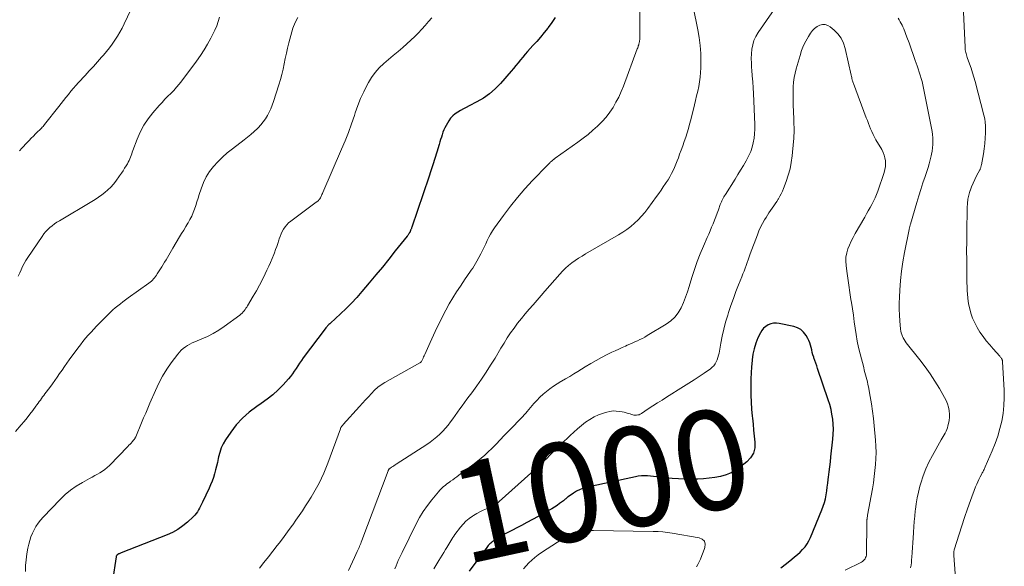
# Model space of a CAD drawing. Units: feet. Extents: x 1934992 to 1940000, y 535000 to 540009.
# Drawn here: x 1938634 to 1938832, y 535115 to 535225 of the extents above; entities that cross this region are included whole.
import ezdxf
from ezdxf.enums import TextEntityAlignment as Align

# ---------------------------------------------------------------- set-up
doc = ezdxf.new("R2010")
doc.units = ezdxf.units.FT
doc.header["$LTSCALE"] = 100
doc.header["$MEASUREMENT"] = 0
for name, color, linetype, lineweight in [('CONTOUR INDEX', 32, 'Continuous', 25), ('CONTOUR INDEX LABEL', 7, 'Continuous', 15), ('CONTOUR INTERMEDIATE', 40, 'Continuous', 15)]:
    doc.layers.add(name, color=color, linetype=linetype, lineweight=lineweight)
doc.styles.add('slant', font='romans.shx', dxfattribs={"oblique": 14.999978})

msp = doc.modelspace()

# ---------------------------------------------------------------- linework, layer by layer
at = {"layer": 'CONTOUR INDEX', "flags": 128}
for points, elevation in [([(1938741.83, 535225.06), (1938741.16, 535224.04), (1938740.44, 535223.04), (1938740.33, 535222.9), (1938739.6, 535222), (1938738.87, 535221.11), (1938738.11, 535220.24), (1938737.34, 535219.38), (1938736.79, 535218.79), (1938736.29, 535218.23), (1938735.8, 535217.67), (1938735.33, 535217.09), (1938734.86, 535216.51), (1938734.39, 535215.92), (1938733.92, 535215.35), (1938733.44, 535214.77), (1938732.95, 535214.21), (1938730.83, 535211.78), (1938729.76, 535210.69), (1938728.63, 535209.69), (1938727.39, 535208.83), (1938726.08, 535208.06), (1938724.5, 535207.24), (1938723.93, 535206.94), (1938723.35, 535206.64), (1938722.78, 535206.33), (1938722.21, 535206.02), (1938721.68, 535205.67), (1938721.2, 535205.27), (1938720.79, 535204.8), (1938720.43, 535204.28), (1938719.87, 535203.31), (1938719.63, 535202.86), (1938719.41, 535202.41), (1938719.23, 535201.94), (1938719.06, 535201.46), (1938718.92, 535200.98), (1938718.77, 535200.49), (1938718.62, 535200.01), (1938718.47, 535199.52), (1938718, 535197.95), (1938717.6, 535196.68), (1938717.2, 535195.42), (1938716.79, 535194.16), (1938716.37, 535192.9), (1938712.97, 535182.85), (1938712.92, 535182.73), (1938712.88, 535182.61), (1938712.83, 535182.48), (1938712.79, 535182.36), (1938712.74, 535182.24), (1938712.72, 535182.18), (1938712.69, 535182.11), (1938712.67, 535182.05), (1938712.64, 535181.99), (1938712.61, 535181.93), (1938712.58, 535181.87), (1938712.55, 535181.81), (1938712.52, 535181.75), (1938712.42, 535181.59), (1938712.33, 535181.45), (1938712.24, 535181.32), (1938712.14, 535181.19), (1938712.04, 535181.06), (1938709.65, 535178.07), (1938708.35, 535176.45), (1938707.04, 535174.84), (1938705.72, 535173.24), (1938704.4, 535171.65), (1938702.94, 535169.9), (1938701.91, 535168.72), (1938700.85, 535167.57), (1938699.75, 535166.47), (1938698.61, 535165.39), (1938696.58, 535163.54), (1938696.44, 535163.41), (1938696.3, 535163.28), (1938696.16, 535163.14), (1938696.03, 535163.01), (1938695.9, 535162.87), (1938695.77, 535162.72), (1938695.65, 535162.58), (1938695.53, 535162.43), (1938691.13, 535156.55), (1938690.74, 535156.03), (1938690.37, 535155.5), (1938690.01, 535154.96), (1938689.66, 535154.41), (1938689.31, 535153.87), (1938688.93, 535153.34), (1938688.53, 535152.83), (1938688.12, 535152.34), (1938687.05, 535151.14), (1938686.04, 535150.1), (1938684.99, 535149.11), (1938683.86, 535148.22), (1938682.68, 535147.38), (1938681.75, 535146.77), (1938680.26, 535145.66), (1938678.88, 535144.45), (1938677.64, 535143.09), (1938676.51, 535141.61), (1938675.48, 535140.09), (1938675, 535139.27), (1938674.6, 535138.43), (1938674.3, 535137.55), (1938674.07, 535136.64), (1938674.01, 535136.31), (1938673.85, 535135.54), (1938673.68, 535134.77), (1938673.48, 535134.01), (1938673.27, 535133.25), (1938673.03, 535132.5), (1938672.77, 535131.76), (1938672.47, 535131.04), (1938672.15, 535130.32), (1938670.83, 535127.52), (1938670.64, 535127.12), (1938670.44, 535126.73), (1938670.24, 535126.35), (1938670.04, 535125.97), (1938669.81, 535125.6), (1938669.57, 535125.24), (1938669.29, 535124.92), (1938668.99, 535124.61), (1938667.81, 535123.52), (1938666.87, 535122.74), (1938665.88, 535122.03), (1938664.82, 535121.44), (1938663.71, 535120.93), (1938654.47, 535117.31), (1938654.34, 535117.26), (1938654.21, 535117.21), (1938654.09, 535117.16), (1938653.96, 535117.1), (1938653.87, 535117.06), (1938653.79, 535117.02), (1938653.72, 535116.98), (1938653.66, 535116.92), (1938653.61, 535116.86), (1938653.56, 535116.79), (1938653.52, 535116.71), (1938653.49, 535116.63), (1938653.47, 535116.55), (1938651.95, 535106.9)], 1020), ([(1938787.29, 535114.31), (1938788.4, 535115.19), (1938789.47, 535116.03), (1938790.04, 535116.5), (1938790.59, 535116.98), (1938791.13, 535117.48), (1938791.65, 535118), (1938792.13, 535118.55), (1938792.56, 535119.13), (1938792.92, 535119.76), (1938793.24, 535120.41), (1938795.54, 535125.99), (1938795.81, 535126.73), (1938796.05, 535127.47), (1938796.23, 535128.23), (1938796.38, 535129), (1938796.49, 535129.78), (1938796.6, 535130.55), (1938796.71, 535131.33), (1938796.81, 535132.11), (1938796.87, 535132.59), (1938796.99, 535133.6), (1938797.12, 535134.62), (1938797.23, 535135.64), (1938797.35, 535136.66), (1938797.74, 535140.21), (1938797.81, 535141.21), (1938797.84, 535142.21), (1938797.8, 535143.21), (1938797.71, 535144.21), (1938797.55, 535145.21), (1938797.36, 535146.19), (1938797.1, 535147.16), (1938796.81, 535148.12), (1938794.66, 535154.44), (1938794.48, 535154.97), (1938794.3, 535155.51), (1938794.11, 535156.05), (1938793.93, 535156.58), (1938793.89, 535156.71), (1938793.73, 535157.19), (1938793.59, 535157.67), (1938793.47, 535158.15), (1938793.35, 535158.63), (1938793.23, 535159.11), (1938793.07, 535159.58), (1938792.88, 535160.04), (1938792.66, 535160.48), (1938792.33, 535161.07), (1938791.85, 535161.71), (1938791.3, 535162.24), (1938790.63, 535162.62), (1938789.88, 535162.88), (1938786.95, 535163.5), (1938786.37, 535163.56), (1938785.81, 535163.55), (1938785.25, 535163.42), (1938784.71, 535163.21), (1938784.22, 535162.89), (1938783.78, 535162.53), (1938783.43, 535162.08), (1938783.13, 535161.58), (1938782.66, 535160.57), (1938782.23, 535159.5), (1938781.88, 535158.41), (1938781.64, 535157.29), (1938781.47, 535156.16), (1938781.46, 535156.01), (1938781.37, 535154.78), (1938781.29, 535153.55), (1938781.25, 535152.32), (1938781.23, 535151.09), (1938781.23, 535150.5), (1938781.24, 535149.08), (1938781.29, 535147.67), (1938781.38, 535146.25), (1938781.5, 535144.84), (1938781.53, 535144.45), (1938781.66, 535143.23), (1938781.78, 535142.01), (1938781.91, 535140.79), (1938782.04, 535139.58), (1938781.99, 535138.44), (1938781.73, 535137.39), (1938781.17, 535136.46), (1938780.4, 535135.62), (1938779.22, 535134.67), (1938778.27, 535134.02), (1938777.29, 535133.46), (1938776.23, 535133.04), (1938775.13, 535132.72), (1938773.99, 535132.5), (1938772.85, 535132.33), (1938771.7, 535132.23), (1938770.54, 535132.17), (1938769.14, 535132.14), (1938767.88, 535132.15), (1938766.63, 535132.19), (1938765.37, 535132.28), (1938764.12, 535132.41), (1938762.84, 535132.57), (1938762.23, 535132.65), (1938761.62, 535132.71), (1938761.01, 535132.76), (1938760.4, 535132.81), (1938759.79, 535132.83), (1938759.18, 535132.81), (1938758.57, 535132.74), (1938757.97, 535132.63), (1938748.31, 535130.53), (1938747.56, 535130.32), (1938746.84, 535130.06), (1938746.15, 535129.71), (1938745.49, 535129.31), (1938744.46, 535128.61), (1938744.33, 535128.52), (1938744.21, 535128.42), (1938744.09, 535128.32), (1938743.97, 535128.21), (1938743.85, 535128.11), (1938743.73, 535128), (1938743.61, 535127.9), (1938743.48, 535127.81), (1938742.72, 535127.25), (1938742.21, 535126.88), (1938741.69, 535126.53), (1938741.15, 535126.2), (1938740.61, 535125.89), (1938739.49, 535125.27), (1938738.38, 535124.65), (1938737.27, 535124.05), (1938736.15, 535123.45), (1938735.03, 535122.85), (1938732.32, 535121.43), (1938731.76, 535121.13), (1938731.21, 535120.82), (1938730.67, 535120.5), (1938730.13, 535120.17), (1938729.47, 535119.75), (1938729.26, 535119.61), (1938729.07, 535119.47), (1938728.88, 535119.31), (1938728.7, 535119.15), (1938728.53, 535118.98), (1938728.36, 535118.8), (1938728.21, 535118.61), (1938728.06, 535118.42), (1938724.49, 535113.63)], 1000)]:
    msp.add_lwpolyline(points, dxfattribs=dict(at, elevation=elevation))
at = {"layer": 'CONTOUR INTERMEDIATE', "flags": 128}
for points, elevation in [([(1938657.66, 535229.3), (1938655.07, 535223.75), (1938654.65, 535222.9), (1938654.21, 535222.07), (1938653.73, 535221.27), (1938653.22, 535220.47), (1938652.68, 535219.7), (1938652.12, 535218.94), (1938651.53, 535218.21), (1938650.92, 535217.49), (1938650.53, 535217.05), (1938649.7, 535216.13), (1938648.87, 535215.21), (1938648.04, 535214.29), (1938647.21, 535213.38), (1938645.89, 535211.96), (1938645.37, 535211.38), (1938644.85, 535210.79), (1938644.34, 535210.19), (1938643.85, 535209.58), (1938643.36, 535208.97), (1938642.87, 535208.35), (1938642.38, 535207.74), (1938641.89, 535207.12), (1938639.04, 535203.49), (1938638.9, 535203.31), (1938638.75, 535203.13), (1938638.59, 535202.97), (1938638.43, 535202.8), (1938638.27, 535202.64), (1938638.11, 535202.47), (1938637.95, 535202.31), (1938637.78, 535202.15), (1938637.24, 535201.61), (1938636.8, 535201.18), (1938636.37, 535200.75), (1938635.95, 535200.31), (1938635.53, 535199.86), (1938634.5, 535198.76), (1938633.98, 535198.19)], 1036), ([(1938788.17, 535229.99), (1938782.68, 535222.01), (1938782.22, 535221.22), (1938781.84, 535220.4), (1938781.59, 535219.54), (1938781.42, 535218.64), (1938781.34, 535217.72), (1938781.3, 535216.79), (1938781.32, 535215.87), (1938781.37, 535214.95), (1938781.41, 535214.45), (1938781.51, 535213.27), (1938781.59, 535212.1), (1938781.67, 535210.92), (1938781.73, 535209.74), (1938782.01, 535203.49), (1938782.02, 535202.57), (1938781.98, 535201.66), (1938781.87, 535200.75), (1938781.72, 535199.84), (1938781.49, 535198.95), (1938781.2, 535198.09), (1938780.84, 535197.25), (1938780.41, 535196.44), (1938780.26, 535196.19), (1938779.71, 535195.27), (1938779.16, 535194.35), (1938778.6, 535193.44), (1938778.04, 535192.53), (1938776.09, 535189.43), (1938775.94, 535189.19), (1938775.79, 535188.94), (1938775.66, 535188.69), (1938775.52, 535188.44), (1938775.4, 535188.18), (1938775.28, 535187.93), (1938775.17, 535187.66), (1938775.07, 535187.39), (1938774.69, 535186.35), (1938774.43, 535185.64), (1938774.17, 535184.94), (1938773.89, 535184.24), (1938773.61, 535183.54), (1938773.32, 535182.84), (1938773.03, 535182.15), (1938772.73, 535181.46), (1938772.43, 535180.77), (1938771.67, 535179.06), (1938771.01, 535177.51), (1938770.4, 535175.94), (1938769.85, 535174.34), (1938769.35, 535172.73), (1938768.82, 535170.94), (1938768.47, 535169.83), (1938768.09, 535168.75), (1938767.65, 535167.68), (1938767.18, 535166.62), (1938766.6, 535165.65), (1938765.93, 535164.76), (1938765.11, 535164.01), (1938764.19, 535163.34), (1938760.37, 535161.03), (1938759.89, 535160.75), (1938759.39, 535160.48), (1938758.89, 535160.23), (1938758.39, 535159.99), (1938757.87, 535159.77), (1938757.36, 535159.54), (1938756.85, 535159.31), (1938756.34, 535159.09), (1938755.99, 535158.94), (1938755.3, 535158.63), (1938754.62, 535158.32), (1938753.94, 535158), (1938753.26, 535157.68), (1938752.33, 535157.23), (1938751.19, 535156.66), (1938750.08, 535156.06), (1938748.98, 535155.43), (1938747.89, 535154.78), (1938746.4, 535153.84), (1938745.59, 535153.34), (1938744.77, 535152.84), (1938743.94, 535152.35), (1938743.11, 535151.87), (1938742.97, 535151.79), (1938742.22, 535151.34), (1938741.48, 535150.86), (1938740.77, 535150.34), (1938740.07, 535149.8), (1938739.4, 535149.23), (1938738.75, 535148.63), (1938738.14, 535148), (1938737.55, 535147.35), (1938736.19, 535145.77), (1938735.9, 535145.43), (1938735.6, 535145.1), (1938735.3, 535144.78), (1938735, 535144.45), (1938734.69, 535144.13), (1938734.38, 535143.81), (1938734.07, 535143.49), (1938733.76, 535143.18), (1938731.32, 535140.64), (1938731.04, 535140.35), (1938730.77, 535140.06), (1938730.49, 535139.77), (1938730.22, 535139.48), (1938729.95, 535139.19), (1938729.67, 535138.9), (1938729.38, 535138.62), (1938729.09, 535138.34), (1938728.34, 535137.63), (1938727.65, 535137.01), (1938726.96, 535136.41), (1938726.25, 535135.83), (1938725.52, 535135.26), (1938722.47, 535132.96), (1938722.05, 535132.65), (1938721.64, 535132.34), (1938721.22, 535132.04), (1938720.79, 535131.73), (1938720.55, 535131.56), (1938720.25, 535131.34), (1938719.96, 535131.12), (1938719.66, 535130.89), (1938719.38, 535130.66), (1938719.1, 535130.42), (1938718.83, 535130.17), (1938718.58, 535129.91), (1938718.33, 535129.63), (1938716.97, 535127.99), (1938716.1, 535126.85), (1938715.28, 535125.68), (1938714.55, 535124.46), (1938713.87, 535123.2), (1938711, 535117.42), (1938710.74, 535116.88), (1938710.49, 535116.34), (1938710.25, 535115.79), (1938710.01, 535115.24), (1938709.79, 535114.69), (1938709.58, 535114.13)], 1008), ([(1938758.86, 535228.44), (1938758.85, 535220.84), (1938758.85, 535220.7), (1938758.84, 535220.55), (1938758.83, 535220.41), (1938758.81, 535220.27), (1938758.78, 535220.13), (1938758.75, 535219.99), (1938758.71, 535219.85), (1938758.68, 535219.72), (1938758.64, 535219.57), (1938758.57, 535219.36), (1938758.51, 535219.15), (1938758.44, 535218.95), (1938758.36, 535218.74), (1938755.56, 535211.22), (1938755.11, 535210.12), (1938754.62, 535209.04), (1938754.07, 535207.98), (1938753.48, 535206.95), (1938752.82, 535205.96), (1938752.11, 535205.02), (1938751.32, 535204.14), (1938750.48, 535203.3), (1938750.36, 535203.19), (1938749.41, 535202.35), (1938748.44, 535201.53), (1938747.44, 535200.75), (1938746.42, 535199.99), (1938741.86, 535196.74), (1938741.79, 535196.7), (1938741.73, 535196.65), (1938741.67, 535196.61), (1938741.61, 535196.56), (1938741.55, 535196.51), (1938741.49, 535196.46), (1938741.43, 535196.42), (1938741.37, 535196.37), (1938741.3, 535196.3), (1938741.2, 535196.22), (1938741.11, 535196.14), (1938741.01, 535196.05), (1938740.92, 535195.97), (1938740.82, 535195.88), (1938740.69, 535195.75), (1938740.55, 535195.62), (1938740.41, 535195.49), (1938740.28, 535195.35), (1938737.29, 535192.26), (1938735.74, 535190.58), (1938734.24, 535188.85), (1938732.81, 535187.06), (1938731.44, 535185.23), (1938729.63, 535182.7), (1938729.22, 535182.09), (1938728.83, 535181.46), (1938728.48, 535180.82), (1938728.15, 535180.16), (1938727.84, 535179.49), (1938727.51, 535178.83), (1938727.18, 535178.17), (1938726.85, 535177.51), (1938726.05, 535175.99), (1938725.8, 535175.53), (1938725.53, 535175.08), (1938725.24, 535174.64), (1938724.95, 535174.2), (1938724.64, 535173.77), (1938724.34, 535173.34), (1938724.04, 535172.91), (1938723.74, 535172.48), (1938722.74, 535171.01), (1938721.96, 535169.82), (1938721.21, 535168.62), (1938720.5, 535167.4), (1938719.82, 535166.16), (1938719.45, 535165.45), (1938718.72, 535164.02), (1938718.01, 535162.59), (1938717.32, 535161.14), (1938716.66, 535159.68), (1938715.58, 535157.25), (1938715.46, 535156.99), (1938715.35, 535156.75), (1938715.23, 535156.5), (1938715.1, 535156.25), (1938714.9, 535155.86), (1938714.87, 535155.81), (1938714.84, 535155.77), (1938714.81, 535155.72), (1938714.77, 535155.68), (1938714.73, 535155.64), (1938714.68, 535155.6), (1938714.63, 535155.57), (1938714.59, 535155.54), (1938707.56, 535151.63), (1938706.81, 535151.16), (1938706.1, 535150.64), (1938705.45, 535150.05), (1938704.84, 535149.42), (1938704.25, 535148.75), (1938703.66, 535148.09), (1938703.06, 535147.43), (1938702.47, 535146.77), (1938699.15, 535143.15), (1938699.07, 535143.05), (1938698.99, 535142.95), (1938698.91, 535142.85), (1938698.83, 535142.74), (1938698.77, 535142.63), (1938698.7, 535142.52), (1938698.65, 535142.4), (1938698.6, 535142.28), (1938696.05, 535135.39), (1938695.66, 535134.37), (1938695.23, 535133.36), (1938694.78, 535132.37), (1938694.3, 535131.38), (1938693.79, 535130.41), (1938693.25, 535129.45), (1938692.69, 535128.51), (1938692.11, 535127.59), (1938691.57, 535126.76), (1938690.94, 535125.8), (1938690.29, 535124.85), (1938689.64, 535123.9), (1938688.99, 535122.95), (1938688.97, 535122.92), (1938688.31, 535122), (1938687.64, 535121.08), (1938686.96, 535120.17), (1938686.27, 535119.27), (1938685.89, 535118.78), (1938684.99, 535117.64), (1938684.1, 535116.5), (1938683.2, 535115.36), (1938682.29, 535114.23)], 1016), ([(1938769.61, 535227.17), (1938770.56, 535222.59), (1938770.84, 535221.01), (1938771.04, 535219.43), (1938771.14, 535217.83), (1938771.17, 535216.23), (1938771.15, 535214.93), (1938771.11, 535213.98), (1938771.03, 535213.03), (1938770.89, 535212.09), (1938770.72, 535211.16), (1938770.52, 535210.23), (1938770.31, 535209.3), (1938770.09, 535208.37), (1938769.86, 535207.44), (1938769.11, 535204.44), (1938768.88, 535203.56), (1938768.64, 535202.69), (1938768.38, 535201.82), (1938768.1, 535200.95), (1938767.81, 535200.09), (1938767.51, 535199.23), (1938767.21, 535198.38), (1938766.89, 535197.52), (1938766.63, 535196.82), (1938766.38, 535196.17), (1938766.12, 535195.53), (1938765.84, 535194.89), (1938765.55, 535194.25), (1938765.23, 535193.63), (1938764.9, 535193.01), (1938764.55, 535192.41), (1938764.17, 535191.83), (1938764.05, 535191.64), (1938763.6, 535190.98), (1938763.14, 535190.31), (1938762.67, 535189.65), (1938762.2, 535189), (1938760.46, 535186.62), (1938759.85, 535185.83), (1938759.21, 535185.07), (1938758.52, 535184.34), (1938757.8, 535183.65), (1938757.04, 535182.99), (1938756.26, 535182.38), (1938755.44, 535181.82), (1938754.59, 535181.29), (1938747.95, 535177.48), (1938747.24, 535177.05), (1938746.54, 535176.61), (1938745.85, 535176.14), (1938745.18, 535175.65), (1938744.53, 535175.13), (1938743.91, 535174.58), (1938743.32, 535174), (1938742.75, 535173.4), (1938739.78, 535170.01), (1938738.98, 535169.09), (1938738.18, 535168.18), (1938737.38, 535167.26), (1938736.58, 535166.35), (1938735.78, 535165.42), (1938735.02, 535164.49), (1938734.28, 535163.53), (1938733.56, 535162.56), (1938732.87, 535161.57), (1938732.19, 535160.57), (1938731.54, 535159.55), (1938730.91, 535158.52), (1938729.72, 535156.5), (1938728.84, 535155.08), (1938727.95, 535153.67), (1938727.01, 535152.29), (1938726.04, 535150.93), (1938725.03, 535149.53), (1938724.55, 535148.88), (1938724.08, 535148.23), (1938723.6, 535147.58), (1938723.12, 535146.93), (1938722.64, 535146.28), (1938722.17, 535145.63), (1938721.7, 535144.98), (1938721.23, 535144.32), (1938720.78, 535143.7), (1938720.28, 535143.04), (1938719.75, 535142.4), (1938719.19, 535141.79), (1938718.6, 535141.2), (1938717.98, 535140.64), (1938717.33, 535140.11), (1938716.67, 535139.62), (1938715.98, 535139.15), (1938709.84, 535135.18), (1938709.6, 535135.02), (1938709.36, 535134.87), (1938709.13, 535134.71), (1938708.89, 535134.54), (1938708.55, 535134.31), (1938708.49, 535134.26), (1938708.43, 535134.21), (1938708.38, 535134.15), (1938708.33, 535134.09), (1938708.29, 535134.03), (1938708.25, 535133.96), (1938708.22, 535133.89), (1938708.19, 535133.82), (1938702.91, 535119.79), (1938702.8, 535119.51), (1938702.69, 535119.23), (1938702.58, 535118.95), (1938702.47, 535118.68), (1938702.35, 535118.4), (1938702.23, 535118.13), (1938702.11, 535117.85), (1938701.98, 535117.58), (1938701.43, 535116.38), (1938701.03, 535115.51), (1938700.62, 535114.64), (1938700.21, 535113.77)], 1012), ([(1938690, 535225.06), (1938689.46, 535224.02), (1938689.04, 535222.9), (1938688.25, 535219.94), (1938687.98, 535218.89), (1938687.72, 535217.84), (1938687.49, 535216.78), (1938687.27, 535215.71), (1938687.05, 535214.65), (1938686.8, 535213.6), (1938686.51, 535212.55), (1938686.2, 535211.51), (1938685.11, 535208.13), (1938684.86, 535207.41), (1938684.57, 535206.69), (1938684.25, 535206), (1938683.9, 535205.31), (1938683.5, 535204.66), (1938683.06, 535204.03), (1938682.58, 535203.44), (1938682.06, 535202.87), (1938681.9, 535202.72), (1938681.26, 535202.11), (1938680.6, 535201.52), (1938679.92, 535200.96), (1938679.23, 535200.42), (1938676.85, 535198.62), (1938675.83, 535197.81), (1938674.85, 535196.95), (1938673.93, 535196.03), (1938673.05, 535195.07), (1938672.27, 535194.04), (1938671.57, 535192.96), (1938671.02, 535191.81), (1938670.55, 535190.6), (1938670.18, 535189.41), (1938669.94, 535188.68), (1938669.71, 535187.95), (1938669.47, 535187.22), (1938669.22, 535186.49), (1938668.96, 535185.78), (1938668.66, 535185.07), (1938668.31, 535184.39), (1938667.94, 535183.72), (1938667.9, 535183.66), (1938667.48, 535182.96), (1938667.06, 535182.27), (1938666.64, 535181.58), (1938666.22, 535180.89), (1938664.88, 535178.66), (1938664.6, 535178.18), (1938664.32, 535177.71), (1938664.04, 535177.24), (1938663.77, 535176.76), (1938663.5, 535176.28), (1938663.22, 535175.81), (1938662.94, 535175.34), (1938662.65, 535174.88), (1938661.73, 535173.44), (1938661.56, 535173.17), (1938661.38, 535172.92), (1938661.18, 535172.67), (1938660.98, 535172.43), (1938660.76, 535172.2), (1938660.54, 535171.99), (1938660.3, 535171.79), (1938660.05, 535171.6), (1938655.89, 535168.64), (1938655.36, 535168.25), (1938654.82, 535167.86), (1938654.3, 535167.46), (1938653.78, 535167.05), (1938653.27, 535166.63), (1938652.77, 535166.2), (1938652.29, 535165.75), (1938651.82, 535165.29), (1938650.11, 535163.54), (1938649.53, 535162.94), (1938648.96, 535162.34), (1938648.4, 535161.73), (1938647.84, 535161.12), (1938647.3, 535160.49), (1938646.77, 535159.85), (1938646.26, 535159.2), (1938645.76, 535158.54), (1938644.03, 535156.17), (1938643.53, 535155.48), (1938643.04, 535154.79), (1938642.56, 535154.09), (1938642.08, 535153.39), (1938641.6, 535152.69), (1938641.11, 535152), (1938640.62, 535151.31), (1938640.11, 535150.63), (1938639.13, 535149.32), (1938638.89, 535149), (1938638.66, 535148.69), (1938638.43, 535148.38), (1938638.21, 535148.06), (1938637.98, 535147.75), (1938637.75, 535147.43), (1938637.52, 535147.12), (1938637.29, 535146.81), (1938636.66, 535145.94), (1938636.1, 535145.21), (1938635.54, 535144.48), (1938634.95, 535143.77), (1938634.36, 535143.06), (1938633.22, 535141.75)], 1028), ([(1938674.28, 535225.13), (1938674.01, 535224.23), (1938673.71, 535223.36), (1938673.34, 535222.5), (1938672.94, 535221.66), (1938672.54, 535220.9), (1938671.87, 535219.7), (1938671.17, 535218.53), (1938670.42, 535217.4), (1938669.63, 535216.28), (1938666.66, 535212.29), (1938666.15, 535211.63), (1938665.61, 535210.99), (1938665.04, 535210.37), (1938664.45, 535209.78), (1938663.86, 535209.19), (1938663.27, 535208.59), (1938662.7, 535207.97), (1938662.14, 535207.35), (1938660.85, 535205.87), (1938659.89, 535204.65), (1938659.03, 535203.36), (1938658.31, 535201.99), (1938657.68, 535200.56), (1938656.84, 535198.3), (1938656.71, 535197.96), (1938656.59, 535197.62), (1938656.46, 535197.28), (1938656.34, 535196.94), (1938656.21, 535196.6), (1938656.06, 535196.27), (1938655.9, 535195.95), (1938655.72, 535195.63), (1938655.48, 535195.22), (1938655.16, 535194.71), (1938654.84, 535194.2), (1938654.51, 535193.7), (1938654.16, 535193.21), (1938653.39, 535192.14), (1938652.9, 535191.51), (1938652.37, 535190.91), (1938651.8, 535190.36), (1938651.19, 535189.84), (1938650.55, 535189.36), (1938649.9, 535188.89), (1938649.23, 535188.45), (1938648.55, 535188.03), (1938642.02, 535184.15), (1938641.52, 535183.83), (1938641.03, 535183.5), (1938640.56, 535183.14), (1938640.1, 535182.77), (1938639.67, 535182.37), (1938639.26, 535181.94), (1938638.88, 535181.49), (1938638.53, 535181.01), (1938635.67, 535176.73), (1938635.3, 535176.14), (1938634.95, 535175.54), (1938634.63, 535174.92), (1938634.33, 535174.28), (1938634.05, 535173.64), (1938633.76, 535173)], 1032), ([(1938716.99, 535224.98), (1938716.31, 535224.22), (1938715.64, 535223.44), (1938714.97, 535222.67), (1938714.28, 535221.91), (1938713.55, 535221.19), (1938712.8, 535220.5), (1938711.14, 535219.03), (1938710.2, 535218.2), (1938709.25, 535217.38), (1938708.3, 535216.57), (1938707.34, 535215.76), (1938706.43, 535214.91), (1938705.6, 535213.99), (1938704.88, 535213), (1938704.23, 535211.94), (1938703.97, 535211.46), (1938703.29, 535210.1), (1938702.65, 535208.73), (1938702.09, 535207.31), (1938701.59, 535205.88), (1938701.41, 535205.33), (1938700.83, 535203.62), (1938700.21, 535201.92), (1938699.55, 535200.24), (1938698.85, 535198.57), (1938695.05, 535189.8), (1938694.97, 535189.62), (1938694.89, 535189.43), (1938694.81, 535189.25), (1938694.73, 535189.07), (1938694.64, 535188.87), (1938694.59, 535188.79), (1938694.55, 535188.7), (1938694.51, 535188.62), (1938694.46, 535188.54), (1938694.41, 535188.47), (1938694.35, 535188.39), (1938694.29, 535188.33), (1938694.22, 535188.26), (1938694.16, 535188.2), (1938694.06, 535188.12), (1938693.95, 535188.03), (1938693.85, 535187.94), (1938693.74, 535187.86), (1938688.6, 535184.04), (1938688.18, 535183.7), (1938687.8, 535183.32), (1938687.47, 535182.91), (1938687.16, 535182.47), (1938686.9, 535181.99), (1938686.67, 535181.51), (1938686.47, 535181.01), (1938686.29, 535180.5), (1938686.22, 535180.25), (1938686.01, 535179.6), (1938685.8, 535178.96), (1938685.56, 535178.33), (1938685.32, 535177.7), (1938685.18, 535177.36), (1938684.85, 535176.56), (1938684.51, 535175.77), (1938684.16, 535174.98), (1938683.81, 535174.19), (1938683.46, 535173.45), (1938682.91, 535172.3), (1938682.33, 535171.17), (1938681.71, 535170.06), (1938681.07, 535168.96), (1938679.91, 535167.05), (1938679.75, 535166.79), (1938679.57, 535166.53), (1938679.4, 535166.28), (1938679.21, 535166.03), (1938679.01, 535165.8), (1938678.8, 535165.57), (1938678.58, 535165.37), (1938678.34, 535165.18), (1938675.19, 535162.87), (1938674.12, 535162.15), (1938673.01, 535161.48), (1938671.87, 535160.89), (1938670.69, 535160.36), (1938669.28, 535159.79), (1938668.79, 535159.57), (1938668.31, 535159.33), (1938667.84, 535159.07), (1938667.39, 535158.78), (1938666.96, 535158.46), (1938666.56, 535158.11), (1938666.19, 535157.73), (1938665.85, 535157.32), (1938664.56, 535155.59), (1938663.64, 535154.26), (1938662.79, 535152.9), (1938662.04, 535151.48), (1938661.35, 535150.02), (1938660.25, 535147.44), (1938659.83, 535146.45), (1938659.41, 535145.46), (1938658.99, 535144.47), (1938658.57, 535143.48), (1938657.4, 535140.7), (1938657.36, 535140.6), (1938657.31, 535140.51), (1938657.26, 535140.41), (1938657.2, 535140.32), (1938657.13, 535140.23), (1938657.07, 535140.15), (1938657, 535140.06), (1938656.93, 535139.98), (1938656.66, 535139.67), (1938656.46, 535139.43), (1938656.25, 535139.2), (1938656.03, 535138.97), (1938655.82, 535138.74), (1938652.1, 535134.91), (1938651.67, 535134.5), (1938651.21, 535134.12), (1938650.71, 535133.77), (1938650.2, 535133.46), (1938649.67, 535133.17), (1938649.14, 535132.88), (1938648.61, 535132.59), (1938648.08, 535132.29), (1938646.65, 535131.51), (1938645.44, 535130.77), (1938644.29, 535129.96), (1938643.21, 535129.06), (1938642.19, 535128.08), (1938638.76, 535124.51), (1938638.24, 535123.92), (1938637.75, 535123.31), (1938637.32, 535122.66), (1938636.93, 535121.98), (1938636.59, 535121.28), (1938636.29, 535120.56), (1938636.06, 535119.81), (1938635.87, 535119.05), (1938635.7, 535118.27), (1938635.5, 535117.11), (1938635.34, 535115.94), (1938635.24, 535114.76), (1938635.19, 535113.58)], 1024), ([(1938813.37, 535114.33), (1938813.46, 535114.86), (1938813.53, 535115.4), (1938813.59, 535115.93), (1938813.63, 535116.47), (1938813.69, 535117.38), (1938813.75, 535118.38), (1938813.81, 535119.37), (1938813.88, 535120.37), (1938813.94, 535121.37), (1938813.95, 535121.5), (1938814.02, 535122.57), (1938814.1, 535123.63), (1938814.2, 535124.7), (1938814.31, 535125.76), (1938814.34, 535126.03), (1938814.5, 535127.21), (1938814.7, 535128.4), (1938814.95, 535129.57), (1938815.25, 535130.73), (1938815.43, 535131.35), (1938815.89, 535132.8), (1938816.42, 535134.21), (1938817.06, 535135.59), (1938817.77, 535136.93), (1938819.55, 535140.06), (1938819.75, 535140.4), (1938819.94, 535140.74), (1938820.14, 535141.09), (1938820.33, 535141.43), (1938820.51, 535141.78), (1938820.66, 535142.14), (1938820.79, 535142.51), (1938820.9, 535142.88), (1938821.02, 535143.36), (1938821.14, 535143.98), (1938821.21, 535144.61), (1938821.2, 535145.24), (1938821.14, 535145.87), (1938821.13, 535145.99), (1938820.98, 535146.66), (1938820.79, 535147.32), (1938820.53, 535147.96), (1938820.22, 535148.58), (1938819.17, 535150.39), (1938818.26, 535151.88), (1938817.31, 535153.34), (1938816.3, 535154.76), (1938815.25, 535156.15), (1938812.49, 535159.61), (1938812.27, 535159.91), (1938812.07, 535160.23), (1938811.89, 535160.56), (1938811.73, 535160.89), (1938811.6, 535161.24), (1938811.49, 535161.6), (1938811.42, 535161.96), (1938811.37, 535162.33), (1938811.23, 535163.98), (1938811.15, 535165.17), (1938811.1, 535166.37), (1938811.11, 535167.57), (1938811.14, 535168.76), (1938811.22, 535170.19), (1938811.36, 535172.1), (1938811.55, 535174.01), (1938811.83, 535175.9), (1938812.16, 535177.78), (1938813.09, 535182.4), (1938813.11, 535182.54), (1938813.14, 535182.67), (1938813.17, 535182.8), (1938813.2, 535182.93), (1938813.24, 535183.06), (1938813.27, 535183.2), (1938813.31, 535183.33), (1938813.34, 535183.46), (1938814.62, 535187.85), (1938815.01, 535189.16), (1938815.42, 535190.46), (1938815.84, 535191.76), (1938816.28, 535193.05), (1938816.64, 535194.07), (1938816.9, 535194.85), (1938817.14, 535195.63), (1938817.35, 535196.43), (1938817.54, 535197.22), (1938817.6, 535197.53), (1938817.72, 535198.18), (1938817.81, 535198.83), (1938817.85, 535199.49), (1938817.87, 535200.15), (1938817.84, 535200.81), (1938817.79, 535201.47), (1938817.7, 535202.12), (1938817.59, 535202.78), (1938816.13, 535210.17), (1938816, 535210.83), (1938815.85, 535211.48), (1938815.68, 535212.13), (1938815.51, 535212.78), (1938815.32, 535213.42), (1938815.12, 535214.06), (1938814.91, 535214.7), (1938814.7, 535215.33), (1938814.32, 535216.41), (1938813.9, 535217.59), (1938813.48, 535218.76), (1938813.06, 535219.92), (1938812.62, 535221.09), (1938811.99, 535222.76), (1938811.84, 535223.13), (1938811.68, 535223.49), (1938811.49, 535223.85), (1938811.3, 535224.2), (1938811.09, 535224.54), (1938810.89, 535224.89)], 1008), ([(1938822.58, 535110.41), (1938822.07, 535116.78), (1938822.06, 535116.92), (1938822.06, 535117.06), (1938822.06, 535117.21), (1938822.07, 535117.35), (1938822.08, 535117.49), (1938822.1, 535117.64), (1938822.13, 535117.77), (1938822.17, 535117.91), (1938823.15, 535121.06), (1938823.69, 535122.77), (1938824.25, 535124.47), (1938824.84, 535126.16), (1938825.45, 535127.84), (1938826.47, 535130.6), (1938826.68, 535131.12), (1938826.89, 535131.62), (1938827.13, 535132.12), (1938827.37, 535132.61), (1938827.71, 535133.24), (1938827.8, 535133.41), (1938827.89, 535133.58), (1938827.98, 535133.75), (1938828.08, 535133.92), (1938828.17, 535134.1), (1938828.25, 535134.27), (1938828.34, 535134.45), (1938828.41, 535134.63), (1938829.81, 535137.87), (1938830.39, 535139.33), (1938830.91, 535140.81), (1938831.35, 535142.32), (1938831.72, 535143.85), (1938831.99, 535145.39), (1938832.18, 535146.95), (1938832.24, 535148.51), (1938832.22, 535150.08), (1938831.91, 535155.74), (1938831.9, 535155.82), (1938831.89, 535155.9), (1938831.87, 535155.98), (1938831.85, 535156.06), (1938831.83, 535156.13), (1938831.8, 535156.2), (1938831.76, 535156.27), (1938831.72, 535156.34), (1938831.66, 535156.44), (1938831.58, 535156.55), (1938831.5, 535156.66), (1938831.42, 535156.77), (1938831.33, 535156.87), (1938830, 535158.35), (1938829.3, 535159.17), (1938828.61, 535160), (1938827.97, 535160.86), (1938827.34, 535161.73), (1938826.78, 535162.64), (1938826.28, 535163.59), (1938825.87, 535164.57), (1938825.53, 535165.58), (1938825.29, 535166.43), (1938825.11, 535167.16), (1938824.96, 535167.9), (1938824.87, 535168.64), (1938824.8, 535169.38), (1938824.77, 535170.14), (1938824.74, 535170.89), (1938824.73, 535171.64), (1938824.71, 535172.39), (1938824.69, 535174.49), (1938824.67, 535176.3), (1938824.66, 535178.1), (1938824.67, 535179.9), (1938824.69, 535181.7), (1938824.75, 535186.79), (1938824.8, 535187.64), (1938824.91, 535188.48), (1938825.09, 535189.3), (1938825.33, 535190.11), (1938825.36, 535190.18), (1938825.64, 535190.94), (1938825.95, 535191.69), (1938826.29, 535192.43), (1938826.66, 535193.16), (1938827.29, 535194.36), (1938827.35, 535194.49), (1938827.41, 535194.61), (1938827.46, 535194.74), (1938827.51, 535194.87), (1938827.55, 535195), (1938827.58, 535195.13), (1938827.61, 535195.27), (1938827.64, 535195.4), (1938828.02, 535197.59), (1938828.18, 535198.64), (1938828.31, 535199.7), (1938828.4, 535200.76), (1938828.45, 535201.83), (1938828.48, 535202.48), (1938828.47, 535203.22), (1938828.42, 535203.95), (1938828.3, 535204.68), (1938828.14, 535205.4), (1938826.37, 535212.13), (1938826.11, 535213.04), (1938825.84, 535213.94), (1938825.54, 535214.84), (1938825.23, 535215.73), (1938824.76, 535217.01), (1938824.68, 535217.26), (1938824.6, 535217.52), (1938824.54, 535217.77), (1938824.48, 535218.03), (1938824.43, 535218.29), (1938824.39, 535218.55), (1938824.37, 535218.81), (1938824.35, 535219.07), (1938824, 535226.1)], 1012), ([(1938800.24, 535113.84), (1938803.48, 535115.47), (1938803.69, 535115.6), (1938803.89, 535115.76), (1938804.06, 535115.94), (1938804.22, 535116.15), (1938804.33, 535116.38), (1938804.42, 535116.61), (1938804.47, 535116.86), (1938804.5, 535117.11), (1938804.58, 535123.38), (1938804.58, 535123.49), (1938804.58, 535123.6), (1938804.58, 535123.7), (1938804.59, 535123.81), (1938804.59, 535123.91), (1938804.6, 535124.02), (1938804.61, 535124.13), (1938804.62, 535124.23), (1938804.64, 535124.32), (1938804.66, 535124.47), (1938804.68, 535124.62), (1938804.71, 535124.77), (1938804.73, 535124.92), (1938805.68, 535130.23), (1938805.88, 535131.44), (1938806.06, 535132.66), (1938806.2, 535133.88), (1938806.33, 535135.1), (1938806.4, 535136.33), (1938806.43, 535137.55), (1938806.4, 535138.78), (1938806.32, 535140.01), (1938806.07, 535142.9), (1938805.92, 535144.38), (1938805.74, 535145.86), (1938805.51, 535147.32), (1938805.26, 535148.79), (1938804.88, 535150.74), (1938804.78, 535151.22), (1938804.68, 535151.71), (1938804.56, 535152.19), (1938804.44, 535152.67), (1938804.31, 535153.15), (1938804.19, 535153.63), (1938804.06, 535154.11), (1938803.94, 535154.59), (1938803.22, 535157.39), (1938802.91, 535158.67), (1938802.64, 535159.95), (1938802.42, 535161.24), (1938802.22, 535162.53), (1938802.05, 535163.83), (1938801.87, 535165.13), (1938801.67, 535166.42), (1938801.47, 535167.72), (1938801.38, 535168.31), (1938801.16, 535169.74), (1938800.94, 535171.16), (1938800.74, 535172.59), (1938800.54, 535174.01), (1938800.38, 535175.17), (1938800.33, 535176.01), (1938800.36, 535176.84), (1938800.51, 535177.66), (1938800.75, 535178.47), (1938801.07, 535179.26), (1938801.42, 535180.04), (1938801.8, 535180.8), (1938802.21, 535181.55), (1938804.14, 535184.88), (1938804.51, 535185.52), (1938804.87, 535186.16), (1938805.23, 535186.8), (1938805.58, 535187.44), (1938805.92, 535188.09), (1938806.23, 535188.76), (1938806.51, 535189.43), (1938806.77, 535190.12), (1938808.07, 535193.88), (1938808.22, 535194.46), (1938808.32, 535195.03), (1938808.34, 535195.62), (1938808.31, 535196.21), (1938808.2, 535196.8), (1938808.05, 535197.37), (1938807.83, 535197.91), (1938807.56, 535198.45), (1938806.39, 535200.46), (1938806.1, 535200.99), (1938805.83, 535201.52), (1938805.58, 535202.07), (1938805.34, 535202.62), (1938805.11, 535203.18), (1938804.89, 535203.74), (1938804.67, 535204.3), (1938804.46, 535204.86), (1938801.86, 535211.74), (1938801.8, 535211.91), (1938801.74, 535212.09), (1938801.69, 535212.27), (1938801.64, 535212.46), (1938801.62, 535212.53), (1938801.57, 535212.76), (1938801.52, 535212.98), (1938801.47, 535213.2), (1938801.42, 535213.43), (1938800.2, 535218.82), (1938799.85, 535219.87), (1938799.38, 535220.85), (1938798.74, 535221.72), (1938797.97, 535222.52), (1938797.21, 535223.17), (1938796.71, 535223.46), (1938796.19, 535223.64), (1938795.65, 535223.63), (1938795.08, 535223.49), (1938794.54, 535223.2), (1938794.04, 535222.84), (1938793.62, 535222.41), (1938793.25, 535221.92), (1938792.81, 535221.21), (1938792.29, 535220.31), (1938791.83, 535219.38), (1938791.45, 535218.41), (1938791.12, 535217.42), (1938790.35, 535214.72), (1938790.13, 535213.83), (1938789.95, 535212.94), (1938789.84, 535212.03), (1938789.77, 535211.12), (1938789.74, 535210.2), (1938789.73, 535209.29), (1938789.73, 535208.37), (1938789.76, 535207.45), (1938789.86, 535204.68), (1938789.88, 535204.1), (1938789.9, 535203.53), (1938789.91, 535202.96), (1938789.92, 535202.38), (1938789.91, 535201.81), (1938789.9, 535201.24), (1938789.87, 535200.67), (1938789.82, 535200.09), (1938789.55, 535197.2), (1938789.37, 535195.88), (1938789.12, 535194.58), (1938788.76, 535193.3), (1938788.34, 535192.04), (1938787.8, 535190.63), (1938787.58, 535190.1), (1938787.33, 535189.57), (1938787.06, 535189.06), (1938786.77, 535188.56), (1938786.74, 535188.52), (1938786.44, 535188.05), (1938786.13, 535187.58), (1938785.82, 535187.13), (1938785.5, 535186.67), (1938785.18, 535186.21), (1938784.87, 535185.75), (1938784.57, 535185.29), (1938784.28, 535184.82), (1938783.99, 535184.33), (1938783.57, 535183.61), (1938783.19, 535182.87), (1938782.85, 535182.11), (1938782.53, 535181.34), (1938781.09, 535177.46), (1938780.88, 535176.89), (1938780.67, 535176.31), (1938780.47, 535175.74), (1938780.26, 535175.16), (1938780.06, 535174.59), (1938779.85, 535174.01), (1938779.63, 535173.44), (1938779.41, 535172.88), (1938778.76, 535171.27), (1938778.22, 535169.89), (1938777.7, 535168.51), (1938777.21, 535167.11), (1938776.74, 535165.71), (1938776.56, 535165.15), (1938776.14, 535163.75), (1938775.76, 535162.34), (1938775.44, 535160.92), (1938775.15, 535159.49), (1938774.81, 535157.53), (1938774.71, 535157.08), (1938774.59, 535156.63), (1938774.44, 535156.19), (1938774.26, 535155.75), (1938774.04, 535155.35), (1938773.78, 535154.98), (1938773.46, 535154.66), (1938773.1, 535154.37), (1938771.84, 535153.5), (1938770.81, 535152.81), (1938769.78, 535152.13), (1938768.74, 535151.46), (1938767.69, 535150.8), (1938764.27, 535148.67), (1938763.34, 535148.08), (1938762.41, 535147.49), (1938761.49, 535146.89), (1938760.58, 535146.28), (1938759.2, 535145.36), (1938758.97, 535145.23), (1938758.73, 535145.13), (1938758.48, 535145.07), (1938758.22, 535145.04), (1938757.96, 535145.04), (1938757.69, 535145.06), (1938757.44, 535145.11), (1938757.18, 535145.18), (1938756.9, 535145.28), (1938756.5, 535145.4), (1938756.1, 535145.52), (1938755.7, 535145.61), (1938755.29, 535145.7), (1938754.8, 535145.79), (1938754.14, 535145.86), (1938753.49, 535145.87), (1938752.85, 535145.79), (1938752.2, 535145.65), (1938751.53, 535145.44), (1938750.57, 535145.1), (1938749.65, 535144.69), (1938748.78, 535144.18), (1938747.95, 535143.61), (1938747.13, 535142.96), (1938746.34, 535142.3), (1938745.58, 535141.62), (1938744.83, 535140.91), (1938741.24, 535137.42), (1938740.71, 535136.91), (1938740.19, 535136.4), (1938739.65, 535135.89), (1938739.12, 535135.38), (1938738.59, 535134.88), (1938738.05, 535134.38), (1938737.51, 535133.89), (1938736.96, 535133.39), (1938730.54, 535127.66), (1938730.35, 535127.49), (1938730.16, 535127.34), (1938729.96, 535127.19), (1938729.75, 535127.05), (1938729.54, 535126.92), (1938729.33, 535126.8), (1938729.1, 535126.69), (1938728.88, 535126.59), (1938727.99, 535126.2), (1938727.33, 535125.9), (1938726.67, 535125.57), (1938726.03, 535125.22), (1938725.4, 535124.85), (1938725.21, 535124.73), (1938724.52, 535124.25), (1938723.88, 535123.72), (1938723.3, 535123.13), (1938722.76, 535122.49), (1938721.66, 535121.02), (1938721.44, 535120.71), (1938721.22, 535120.39), (1938721.02, 535120.07), (1938720.82, 535119.74), (1938720.62, 535119.41), (1938720.43, 535119.08), (1938720.23, 535118.76), (1938720.02, 535118.43), (1938719.74, 535117.98), (1938719.4, 535117.43), (1938719.06, 535116.88), (1938718.72, 535116.33), (1938718.38, 535115.77), (1938717.39, 535114.13)], 1004), ([(1938770.29, 535114.54), (1938770.54, 535114.98), (1938770.75, 535115.41), (1938771.06, 535116.09), (1938771.36, 535116.78), (1938771.64, 535117.47), (1938771.9, 535118.18), (1938771.98, 535118.41), (1938772.01, 535119.08), (1938771.86, 535119.65), (1938771.44, 535120.05), (1938770.84, 535120.35), (1938765.4, 535121.29), (1938764.45, 535121.43), (1938763.5, 535121.54), (1938762.55, 535121.61), (1938761.59, 535121.64), (1938749.53, 535121.81), (1938748.92, 535121.81), (1938748.31, 535121.79), (1938747.7, 535121.74), (1938747.09, 535121.69), (1938746.26, 535121.59), (1938746.07, 535121.56), (1938745.88, 535121.53), (1938745.7, 535121.48), (1938745.51, 535121.43), (1938745.44, 535121.4), (1938745.3, 535121.35), (1938745.16, 535121.29), (1938745.02, 535121.23), (1938744.89, 535121.16), (1938744.76, 535121.08), (1938744.62, 535121.01), (1938744.5, 535120.93), (1938744.37, 535120.85), (1938739.05, 535117.37), (1938738.39, 535116.9), (1938737.74, 535116.41), (1938737.12, 535115.89), (1938736.53, 535115.33), (1938735.96, 535114.75), (1938735.43, 535114.13)], 996)]:
    msp.add_lwpolyline(points, dxfattribs=dict(at, elevation=elevation))

# ---------------------------------------------------------------- texts
at = {"layer": 'CONTOUR INDEX LABEL', "style": 'slant', "oblique": 15}
msp.add_text('1000', height=20, rotation=12.2788, dxfattribs=at).set_placement((1938750.95, 535131.1, 1000), align=Align.MIDDLE_CENTER)

doc.saveas('drawing.dxf')
